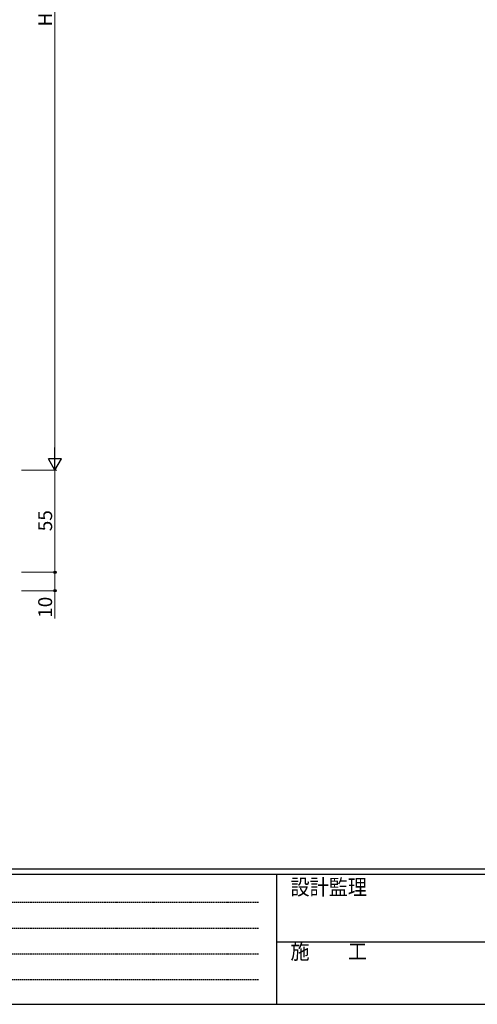
# Model space of a CAD drawing. Extents: x 0 to 1587, y 0 to 1128.
# Drawn here: x 382 to 629, y 0 to 530 of the extents above; entities that cross this region are included whole.
import ezdxf

# ---------------------------------------------------------------- set-up
doc = ezdxf.new("R2010")
doc.units = 0
doc.linetypes.add('HIDDEN', pattern=[0.375, 0.25, -0.125])
doc.layers.add('YKK_D', color=6, linetype='CONTINUOUS', lineweight=13)
doc.layers.add('YKK_ZWAK', color=7, linetype='CONTINUOUS')
doc.styles.add('text-b', font='txt')
doc.styles.add('YKK_OSSTYLE1', font='romans.shx', dxfattribs={"width": 0.9, "bigfont": 'EXTFONT.SHX'})

# ---------------------------------------------------------------- blocks, each defined once
blk = doc.blocks.new('A201')
at = {"layer": 'YKK_ZWAK', "color": 254, "linetype": 'Continuous'}
for p, q in [((571, 35), (21, 35)), ((544, 34), (21, 34)), ((205, 34), (205, 9)), ((21, 9), (544, 9))]:
    blk.add_line(p, q, dxfattribs=at)
at = {"layer": 'YKK_ZWAK', "color": 131, "linetype": 'HIDDEN'}
for p, q in [((24.28, 28.63), (201.57, 28.63)), ((24.28, 23.68), (201.57, 23.68)), ((24.28, 18.74), (201.57, 18.74)), ((24.28, 13.79), (201.57, 13.79))]:
    blk.add_line(p, q, dxfattribs=at)
at = {"layer": 'YKK_ZWAK', "color": 131, "linetype": 'Continuous'}
blk.add_line((205, 21), (297, 21), dxfattribs=at)
at = {"layer": 'YKK_ZWAK', "color": 131, "linetype": 'Continuous', "style": 'YKK_OSSTYLE1', "width": 0.9}
for s, p in [('設計監理', (207.69, 30.05)), ('施\u3000\u3000工', (207.69, 17.68))]:
    blk.add_text(s, height=3, dxfattribs=at).set_placement(p)

msp = doc.modelspace()

# ---------------------------------------------------------------- linework, layer by layer
at = {"layer": 'YKK_D'}
for p, q in [((401.3, 765.8), (401.3, 294.8)), ((383.3, 287.8), (402.3, 287.8)), ((383.3, 287.8), (402.3, 287.8)), ((401.3, 287.8), (401.3, 232.8)), ((383.3, 232.8), (402.3, 232.8)), ((383.3, 232.8), (402.3, 232.8)), ((401.3, 232.8), (401.3, 222.8)), ((383.3, 222.8), (402.3, 222.8)), ((401.3, 222.8), (401.3, 207.88))]:
    msp.add_line(p, q, dxfattribs=at)
at = {"layer": 'YKK_D', "lineweight": -2}
for p, q in [((401.3, 287.8), (401.3, 299.92)), ((401.3, 287.8), (397.8, 293.86)), ((404.8, 293.86), (397.8, 293.86)), ((401.3, 287.8), (404.8, 293.86))]:
    msp.add_line(p, q, dxfattribs=at)
at = {"layer": 'YKK_D', "linetype": 'ByBlock', "lineweight": -2}
for centre, radius in [((401.3, 232.8), 0.637), ((401.3, 232.8), 0.638), ((401.3, 222.8), 0.637)]:
    msp.add_circle(centre, radius, dxfattribs=at)

# ---------------------------------------------------------------- block references
at = {"layer": 'YKK_ZWAK', "xscale": 2.8, "yscale": 2.8, "zscale": 2.8}
msp.add_blockref('A201', (-53.2, -25.2), dxfattribs=at)

# ---------------------------------------------------------------- texts
at = {"layer": 'YKK_D', "style": 'text-b'}
for s, p in [('H', (399.8, 526.81)), ('55', (399.8, 254.85)), ('10', (399.8, 208.22))]:
    msp.add_text(s, height=7.5, rotation=90, dxfattribs=at).set_placement(p)

doc.saveas('drawing.dxf')
